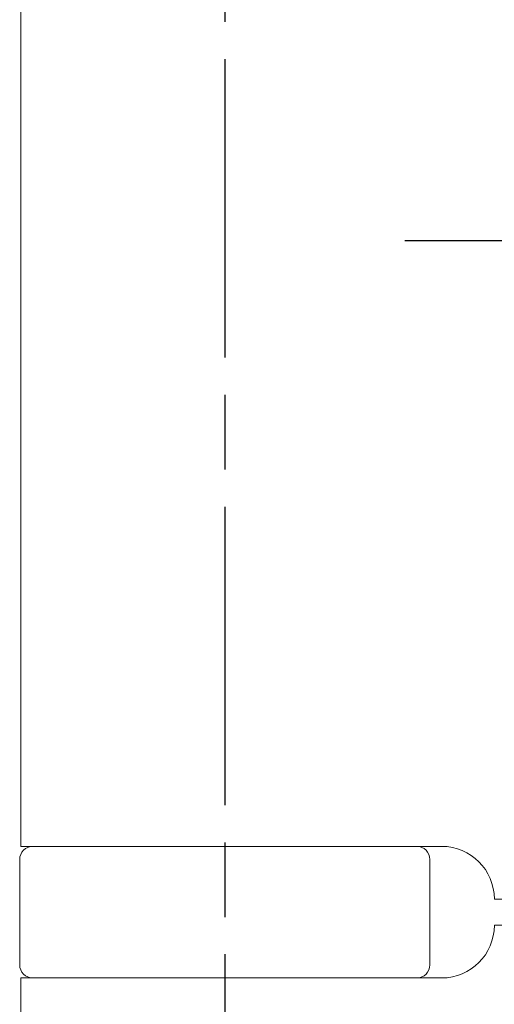
# Model space of a CAD drawing. Units: millimetres. Extents: x 20 to 400, y 20 to 574.
# Drawn here: x 71 to 89, y 448 to 485 of the extents above; entities that cross this region are included whole.
import ezdxf

# ---------------------------------------------------------------- set-up
doc = ezdxf.new("R2010")
doc.units = ezdxf.units.MM
doc.header["$LTSCALE"] = 2
doc.linetypes.add('CHAIN', pattern=[0.3543, 0.2362, -0.0295, 0.0591, -0.0295])
for name, color, linetype, lineweight in [('Center Mark(ISO)', 7, 'Continuous', 25), ('Centerline(ISO)', 7, 'Continuous', 25), ('Visible Edges(ISO)', 7, 'Continuous', 18)]:
    doc.layers.add(name, color=color, linetype=linetype, lineweight=lineweight)

msp = doc.modelspace()

# ---------------------------------------------------------------- linework, layer by layer
at = {"layer": 'Center Mark(ISO)', "linetype": 'CHAIN', "ltscale": 11.111974}
msp.add_line((105.921, 477.004), (85.921, 477.004), dxfattribs=at)
at = {"layer": 'Centerline(ISO)', "linetype": 'CHAIN', "ltscale": 23.990969}
msp.add_line((79.071, 534.904), (79.071, 419.104), dxfattribs=at)
at = {"layer": 'Visible Edges(ISO)'}
for p, q in [((71.321, 454.004), (71.321, 500.004)), ((79.071, 454.004), (71.321, 454.004)), ((79.071, 454.004), (87.321, 454.004)), ((71.271, 449.504), (71.271, 453.504)), ((86.871, 449.504), (86.871, 453.504)), ((89.321, 452.004), (111.821, 452.004)), ((89.321, 451.004), (111.821, 451.004)), ((79.071, 449.004), (71.321, 449.004)), ((71.321, 427.004), (71.321, 449.004)), ((79.071, 449.004), (87.321, 449.004))]:
    msp.add_line(p, q, dxfattribs=at)
for centre, radius, start, end in [((71.771, 453.504), 0.5, 90, 180), ((86.371, 453.504), 0.5, 0, 90), ((87.321, 452.004), 2, 0, 90), ((87.321, 451.004), 2, 270, 0), ((71.771, 449.504), 0.5, 180, 270), ((86.371, 449.504), 0.5, 270, 0)]:
    msp.add_arc(centre, radius, start, end, dxfattribs=at)

doc.saveas('drawing.dxf')
